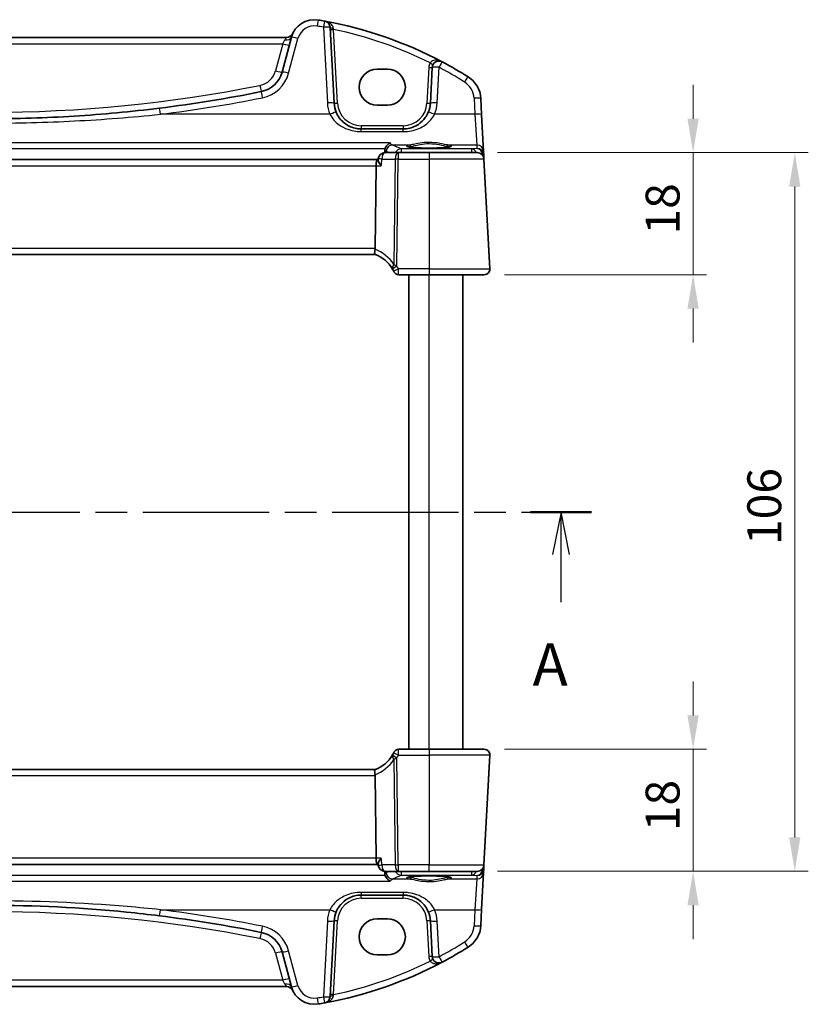
# Model space of a CAD drawing. Units: millimetres. Extents: x 29 to 4174, y 16 to 718.
# Drawn here: x 1246 to 1362, y 417 to 562 of the extents above; entities that cross this region are included whole.
import ezdxf

# ---------------------------------------------------------------- set-up
doc = ezdxf.new("R2010")
doc.units = ezdxf.units.MM
doc.header["$LTSCALE"] = 2
doc.linetypes.add('CHAIN', pattern=[0.3543, 0.2362, -0.0295, 0.0591, -0.0295])
doc.layers.get('Defpoints').update_dxf_attribs({"lineweight": 25})
for name, color, linetype, lineweight in [('Dimension (ISO)', 7, 'Continuous', 18), ('Section Line (ISO)', 7, 'CHAIN', 25), ('Visible (ISO)', 7, 'Continuous', 35), ('Visible Narrow (ISO)', 7, 'Continuous', 25)]:
    doc.layers.add(name, color=color, linetype=linetype, lineweight=lineweight)
doc.styles.add('Note Text (TK)', font='MS PGothic.ttf')
doc.dimstyles.new('Default - Method 1b (TK)', dxfattribs={"dimscale": 2, "dimtxt": 2.5, "dimasz": 2.5, "dimexe": 1, "dimexo": 1.5, "dimgap": 1, "dimtad": 1, "dimtoh": 1, "dimrnd": 1e-08, "dimdsep": 46, "dimtxsty": 'Note Text (TK)', "dimcen": 0.09, "dimdle": 5, "dimclrd": 100, "dimclre": 100, "dimclrt": 7, "dimadec": 1, "dimazin": 1, "dimtfac": 1, "dimtmove": 0, "dimatfit": 3, "dimfxl": 0, "dimtolj": 1, "dimlwd": -1, "dimlwe": -1, "dimarcsym": 0})

# ---------------------------------------------------------------- blocks, each defined once
blk = doc.blocks.new('2dTransSection0')
at = {"layer": 'Section Line (ISO)', "linetype": 'CHAIN', "ltscale": 15.768059}
blk.add_line((147.463, 197.347), (218.089, 197.347), dxfattribs=at)
at = {"layer": 'Section Line (ISO)', "linetype": 'Continuous', "lineweight": 50}
for p, q in [((147.463, 197.347), (151.05, 197.347)), ((215.042, 197.347), (218.629, 197.347))]:
    blk.add_line(p, q, dxfattribs=at)
at = {"layer": 'Section Line (ISO)', "linetype": 'Continuous'}
for p, q in [((149.257, 197.347), (148.757, 194.847)), ((149.257, 194.847), (149.257, 197.347)), ((149.757, 194.847), (149.257, 197.347)), ((216.836, 197.347), (216.336, 194.847)), ((216.836, 194.847), (216.836, 197.347)), ((217.336, 194.847), (216.836, 197.347)), ((149.257, 192.035), (149.257, 194.847)), ((216.836, 192.035), (216.836, 194.847))]:
    blk.add_line(p, q, dxfattribs=at)
at = {"layer": 'Section Line (ISO)', "char_height": 2.5, "attachment_point": 7, "line_spacing_factor": 0.25, "style": 'Note Text (TK)'}
for insert in [(148.12, 186.318), (215.16, 186.318)]:
    blk.add_mtext('A', dxfattribs=dict(at, insert=insert))
blk = doc.blocks.new('*D19')
at = {"layer": 'Defpoints', "color": 0, "transparency": 16777216}
for p in [(1313.41, 542.37), (1345.26, 542.37), (1314.46, 524.37)]:
    blk.add_point(p, dxfattribs=at)
at = {"layer": 'Dimension (ISO)', "color": 100, "transparency": 16777216}
for p, q in [((1345.26, 547.37), (1345.26, 552.37)), ((1316.41, 542.37), (1347.26, 542.37)), ((1345.26, 542.37), (1345.26, 537.37)), ((1345.26, 529.37), (1345.26, 537.37)), ((1345.26, 524.37), (1345.26, 529.37)), ((1317.46, 524.37), (1347.26, 524.37)), ((1345.26, 519.37), (1345.26, 514.37))]:
    blk.add_line(p, q, dxfattribs=at)
for points in [[(1344.43, 547.37), (1346.09, 547.37), (1345.26, 542.37)], [(1344.43, 519.37), (1346.09, 519.37), (1345.26, 524.37)]]:
    blk.add_solid(points, dxfattribs=at)
at = {"layer": 'Dimension (ISO)', "color": 7, "transparency": 16777216, "insert": (1340.76, 530.29), "char_height": 5, "attachment_point": 4, "rotation": 90, "style": 'Note Text (TK)'}
blk.add_mtext('\\A1;18', dxfattribs=at)
blk = doc.blocks.new('*D20')
at = {"layer": 'Defpoints', "color": 0, "transparency": 16777216}
for p in [(1314.46, 454.37), (1313.41, 436.37), (1345.26, 436.37)]:
    blk.add_point(p, dxfattribs=at)
at = {"layer": 'Dimension (ISO)', "color": 100, "transparency": 16777216}
for p, q in [((1345.26, 459.37), (1345.26, 464.37)), ((1317.46, 454.37), (1347.26, 454.37)), ((1345.26, 454.37), (1345.26, 449.37)), ((1345.26, 449.37), (1345.26, 441.37)), ((1345.26, 436.37), (1345.26, 441.37)), ((1316.41, 436.37), (1347.26, 436.37)), ((1345.26, 431.37), (1345.26, 426.37))]:
    blk.add_line(p, q, dxfattribs=at)
for points in [[(1344.43, 459.37), (1346.09, 459.37), (1345.26, 454.37)], [(1344.43, 431.37), (1346.09, 431.37), (1345.26, 436.37)]]:
    blk.add_solid(points, dxfattribs=at)
at = {"layer": 'Dimension (ISO)', "color": 7, "transparency": 16777216, "insert": (1340.76, 442.29), "char_height": 5, "attachment_point": 4, "rotation": 90, "style": 'Note Text (TK)'}
blk.add_mtext('\\A1;18', dxfattribs=at)
blk = doc.blocks.new('*D21')
at = {"layer": 'Defpoints', "color": 0, "transparency": 16777216}
for p in [(1313.41, 542.37), (1360.26, 542.37), (1313.41, 436.37)]:
    blk.add_point(p, dxfattribs=at)
at = {"layer": 'Dimension (ISO)', "color": 100, "transparency": 16777216}
for p, q in [((1316.41, 542.37), (1362.26, 542.37)), ((1360.26, 441.37), (1360.26, 537.37)), ((1316.41, 436.37), (1362.26, 436.37))]:
    blk.add_line(p, q, dxfattribs=at)
for points in [[(1359.43, 537.37), (1361.09, 537.37), (1360.26, 542.37)], [(1359.43, 441.37), (1361.09, 441.37), (1360.26, 436.37)]]:
    blk.add_solid(points, dxfattribs=at)
at = {"layer": 'Dimension (ISO)', "color": 7, "transparency": 16777216, "insert": (1355.76, 484.5), "char_height": 5, "attachment_point": 4, "rotation": 90, "style": 'Note Text (TK)'}
blk.add_mtext('\\A1;106', dxfattribs=at)

msp = doc.modelspace()

# ---------------------------------------------------------------- linework, layer by layer
at = {"layer": 'Visible (ISO)'}
for p, q in [((1292.3031, 549.6585), (1291.7173, 560.8363)), ((1285.2989, 559.3678), (1197.3047, 559.3678)), ((1286.0024, 559.3845), (1284.6266, 554.2499)), ((1306.7766, 554.9268), (1306.5005, 549.6585)), ((1298.6518, 554.6792), (1300.1518, 554.6792)), ((1300.1518, 549.3662), (1298.6518, 549.3662)), ((1314.0638, 547.9893), (1313.9392, 550.3677)), ((1314.3497, 542.535), (1314.0638, 547.9893)), ((1302.5059, 545.8678), (1296.2977, 545.8678)), ((1301.7485, 542.3678), (1299.7939, 542.3678)), ((1306.3018, 542.3678), (1301.7485, 542.3678)), ((1306.3018, 542.3678), (1313.4095, 542.3678)), ((1314.3767, 542.0191), (1314.3497, 542.535)), ((1314.4081, 541.4201), (1314.3767, 542.0191)), ((1298.7361, 541.3678), (1183.8675, 541.3678)), ((1298.3493, 528.2097), (1298.5004, 540.4201)), ((1298.7896, 541.3678), (1298.7361, 541.3678)), ((1298.7817, 541.2834), (1298.7982, 541.4608)), ((1315.2577, 525.2097), (1314.4081, 541.4201)), ((1184.2647, 527.3678), (1298.3389, 527.3678)), ((1301.8031, 524.3678), (1306.3018, 524.3678)), ((1303.3018, 454.3678), (1303.3018, 524.3678)), ((1314.4588, 524.3678), (1306.3018, 524.3678)), ((1311.3018, 454.3678), (1311.3018, 524.3678)), ((1306.3018, 454.3678), (1301.8031, 454.3678)), ((1306.3018, 454.3678), (1314.4588, 454.3678)), ((1314.4081, 437.3155), (1315.2577, 453.5259)), ((1298.3389, 451.3678), (1184.2647, 451.3678)), ((1298.3493, 450.5259), (1298.5004, 438.3155)), ((1183.8675, 437.3678), (1298.7361, 437.3678)), ((1298.7361, 437.3678), (1298.7896, 437.3678)), ((1298.7817, 437.4522), (1298.7982, 437.2748)), ((1314.3767, 436.7165), (1314.4081, 437.3155)), ((1299.7939, 436.3678), (1301.7485, 436.3678)), ((1301.7485, 436.3678), (1306.3018, 436.3678)), ((1313.4095, 436.3678), (1306.3018, 436.3678)), ((1314.0638, 430.7463), (1314.3497, 436.2006)), ((1314.3497, 436.2006), (1314.3767, 436.7165)), ((1296.2977, 432.8678), (1302.5059, 432.8678)), ((1313.9392, 428.3679), (1314.0638, 430.7463)), ((1291.7173, 417.8993), (1292.3031, 429.0772)), ((1298.6518, 429.3695), (1300.1518, 429.3695)), ((1306.5005, 429.0772), (1306.7766, 423.8088)), ((1284.6266, 424.4857), (1286.0024, 419.3511)), ((1300.1518, 424.0564), (1298.6518, 424.0564)), ((1197.3047, 419.3678), (1285.2989, 419.3678))]:
    msp.add_line(p, q, dxfattribs=at)
for centre, radius, start, end in [((1289.3832, 558.4786), 3.5, 80.603937, 165), ((1280.1591, 502.7367), 60, 79.689836, 80.603937), ((1280.1591, 502.7367), 60, 62.090927, 79.689836), ((1290.7187, 560.784), 1, 3, 79.689836), ((1285.2989, 560.3678), 1, 270, 335.176774), ((1307.7752, 554.8745), 1, 62.090927, 177), ((1280.1591, 502.7367), 60, 57.867034, 62.090927), ((1280.7629, 555.2852), 4, 281.338652, 345), ((1309.9447, 550.1584), 4, 3, 57.867034), ((1241.3018, 752.0778), 204.71, 277.081359, 281.338652), ((1296.2977, 549.8678), 4, 183, 202.716572), ((1302.5059, 549.8678), 4, 337.283428, 357), ((1299.7939, 541.3678), 1, 90, 174.661613), ((1313.4095, 541.3678), 1, 3, 90), ((1296.5946, 522.6819), 5, 30.170321, 69.617025), ((1296.5946, 522.6819), 5, 25.644061, 30.170321), ((1301.8031, 525.1178), 0.75, 205.063876, 270), ((1314.4588, 525.1678), 0.8, 270, 3), ((1296.5946, 456.0537), 5, 290.382975, 329.829679), ((1296.5946, 456.0537), 5, 329.829679, 334.355939), ((1301.8031, 453.6178), 0.75, 90, 154.936124), ((1314.4588, 453.5678), 0.8, 357, 90), ((1299.7939, 437.3678), 1, 185.338387, 270), ((1313.4095, 437.3678), 1, 270, 357), ((1296.2977, 428.8678), 4, 157.283428, 177), ((1302.5059, 428.8678), 4, 3, 22.716572), ((1241.3018, 226.6578), 204.71, 78.661348, 82.918641), ((1280.7629, 423.4504), 4, 15, 78.661348), ((1309.9447, 428.5773), 4, 302.132966, 357), ((1280.1591, 475.999), 60, 297.909073, 302.132966), ((1280.1591, 475.999), 60, 280.310164, 297.909073), ((1307.7752, 423.8612), 1, 183, 297.909073), ((1285.2989, 418.3678), 1, 24.823226, 90), ((1289.3832, 420.257), 3.5, 195, 279.396063), ((1280.1591, 475.999), 60, 279.396063, 280.310164), ((1290.7187, 417.9516), 1, 280.310164, 357)]:
    msp.add_arc(centre, radius, start, end, dxfattribs=at)
for centre, major_axis, ratio, start_param, end_param in [((1298.6518, 552.0227), (0, 2.6565), 0.99999833, 0, 3.14159265), ((1300.1518, 552.0227), (0, -2.6565), 0.99999833, 0, 3.14159265), ((1298.7361, 540.3678), (0, -1), 0.23606798, 3.14159265, 4.6600291), ((1296.7466, 528.1678), (1.6024, 0.0622), 0.49772505, 6.15700538, 6.25769624), ((1296.7466, 450.5678), (1.6024, -0.0622), 0.49772505, 0.02548907, 0.12617993), ((1298.7361, 438.3678), (0, 1), 0.23606798, 1.6231562, 3.14159265), ((1298.6518, 426.7129), (0, 2.6565), 0.99999833, 0, 3.14159265), ((1300.1518, 426.7129), (0, -2.6565), 0.99999833, 0, 3.14159265)]:
    msp.add_ellipse(centre, major_axis=major_axis, ratio=ratio, start_param=start_param, end_param=end_param, dxfattribs=at)
for points, knots in [([(1266.5382, 548.9293), (1262.3533, 548.4094), (1258.1532, 548.019), (1249.7362, 547.4982), (1245.5191, 547.3678), (1234.4934, 547.3678), (1227.6858, 547.7077), (1219.2947, 548.5477), (1217.679, 548.7289), (1216.0654, 548.9293)], [-5.08544975, -5.08544975, -5.08544975, -5.08544975, -3.81408731, -3.81408731, -2.54272487, -2.54272487, -0.49019177, -0.49019177, 0, 0, 0, 0]), ([(1296.2977, 545.8678), (1296.0851, 545.8678), (1295.8724, 545.8849), (1295.3303, 545.9719), (1295.0075, 546.0672), (1294.3344, 546.3594), (1293.9932, 546.5739), (1293.2281, 547.2318), (1292.8514, 547.7416), (1292.6079, 548.3231)], [0, 0, 0, 0, 0.079714304, 0.079714304, 0.207257191, 0.207257191, 0.363290843, 0.363290843, 0.600450104, 0.600450104, 0.600450104, 0.600450104]), ([(1306.1956, 548.3231), (1306.0773, 548.0406), (1305.9272, 547.7737), (1305.4704, 547.1396), (1305.1244, 546.8073), (1304.2212, 546.2024), (1303.6248, 545.9751), (1302.8319, 545.8778), (1302.6689, 545.8678), (1302.5059, 545.8678)], [-0.60045662, -0.60045662, -0.60045662, -0.60045662, -0.485210684, -0.485210684, -0.300817186, -0.300817186, -0.061105638, -0.061105638, 0, 0, 0, 0]), ([(1299.8335, 542.9687), (1299.8701, 543.08), (1299.92, 543.1839), (1300.0543, 543.399), (1300.144, 543.5027), (1300.3494, 543.6859), (1300.4687, 543.7604), (1300.5883, 543.8103), (1300.5895, 543.8108), (1300.5907, 543.8113)], [0, 0, 0, 0, 0.035266812, 0.035266812, 0.080835002, 0.080835002, 0.133800812, 0.133800812, 0.134341948, 0.134341948, 0.134341948, 0.134341948]), ([(1309.4957, 543.2601), (1309.4957, 543.2601), (1309.4923, 543.258), (1309.4661, 543.2469), (1309.4184, 543.2319), (1309.3021, 543.2064), (1309.2397, 543.195), (1309.0889, 543.1718), (1308.9985, 543.16), (1308.794, 543.1373), (1308.6792, 543.1264), (1308.4291, 543.106), (1308.2936, 543.0966), (1308.0062, 543.0797), (1307.8542, 543.0722), (1307.5379, 543.0593), (1307.3736, 543.054), (1307.0372, 543.0457), (1306.865, 543.0427), (1306.5172, 543.0391), (1306.3417, 543.0385), (1305.9917, 543.0397), (1305.8172, 543.0416), (1305.474, 543.0476), (1305.3052, 543.0518), (1304.9777, 543.0626), (1304.8189, 543.069), (1304.5156, 543.0841), (1304.3711, 543.0927), (1304.1003, 543.1116), (1303.974, 543.122), (1303.7435, 543.1441), (1303.6391, 543.1559), (1303.4563, 543.1801), (1303.3773, 543.1926), (1303.2497, 543.217), (1303.1993, 543.2289), (1303.1339, 543.2483), (1303.1139, 543.2568), (1303.1083, 543.2596), (1303.1079, 543.2599), (1303.1079, 543.2599)], [-1.41943717, -1.41943717, -1.41943717, -1.41943717, -1.36646668, -1.36646668, -1.19107513, -1.19107513, -1.05383422, -1.05383422, -0.9041998, -0.9041998, -0.74940533, -0.74940533, -0.59245054, -0.59245054, -0.43455569, -0.43455569, -0.27624798, -0.27624798, -0.11776557, -0.11776557, 0.04078219, 0.04078219, 0.19934039, 0.19934039, 0.35786357, 0.35786357, 0.51627538, 0.51627538, 0.67441216, 0.67441216, 0.83191247, 0.83191247, 0.98794775, 0.98794775, 1.1404542, 1.1404542, 1.28371998, 1.28371998, 1.40196955, 1.40196955, 1.41943717, 1.41943717, 1.41943717, 1.41943717]), ([(1299.2539, 540.4201), (1299.2527, 540.4216), (1299.2515, 540.4231), (1299.1563, 540.5416), (1299.071, 540.6582), (1298.9313, 540.8733), (1298.8747, 540.9737), (1298.8018, 541.1411), (1298.7813, 541.211), (1298.7809, 541.2711), (1298.7811, 541.2774), (1298.7817, 541.2834)], [-0.000608223, -0.000608223, -0.000608223, -0.000608223, 0, 0, 0.047875874, 0.047875874, 0.093239103, 0.093239103, 0.133321297, 0.133321297, 0.13822328, 0.13822328, 0.13822328, 0.13822328]), ([(1298.3361, 527.3689), (1298.3219, 527.3741), (1298.3073, 527.3988), (1298.2869, 527.4847), (1298.281, 527.5444), (1298.2806, 527.691), (1298.2858, 527.7756), (1298.3067, 527.9515), (1298.3212, 528.0401), (1298.3402, 528.1292)], [0, 0, 0, 0, 0.030845497, 0.030845497, 0.061244909, 0.061244909, 0.091069699, 0.091069699, 0.118298932, 0.118298932, 0.118298932, 0.118298932]), ([(1301.1021, 524.8458), (1301.1056, 524.8385), (1301.1091, 524.8311), (1301.1148, 524.8191), (1301.1171, 524.8143), (1301.1208, 524.8064), (1301.1222, 524.8034), (1301.1235, 524.8006), (1301.1238, 524.8001), (1301.1238, 524.8001)], [-0.00856871897, -0.00856871897, -0.00856871897, -0.00856871897, -0.00576070678, -0.00576070678, -0.00355435997, -0.00355435997, -0.00136172617, -0.00136172617, 0.00000866996, 0.00000866996, 0.00000866996, 0.00000866996]), ([(1301.1238, 453.9355), (1301.1238, 453.9355), (1301.1235, 453.935), (1301.1222, 453.9322), (1301.1208, 453.9292), (1301.1166, 453.9202), (1301.1134, 453.9136), (1301.1075, 453.9011), (1301.1048, 453.8954), (1301.1021, 453.8898)], [0.03315973676, 0.03315973676, 0.03315973676, 0.03315973676, 0.03452701142, 0.03452701142, 0.03671465087, 0.03671465087, 0.03955858216, 0.03955858216, 0.04171717873, 0.04171717873, 0.04171717873, 0.04171717873]), ([(1298.3361, 451.3667), (1298.3227, 451.3618), (1298.3089, 451.3395), (1298.289, 451.2631), (1298.2827, 451.2106), (1298.2795, 451.0757), (1298.2833, 450.9931), (1298.3028, 450.8082), (1298.3186, 450.7077), (1298.3402, 450.6065)], [-0.118844519, -0.118844519, -0.118844519, -0.118844519, -0.089623405, -0.089623405, -0.061339822, -0.061339822, -0.031104575, -0.031104575, 0, 0, 0, 0]), ([(1299.2539, 438.3155), (1299.2527, 438.314), (1299.2515, 438.3125), (1299.1775, 438.2204), (1299.11, 438.1302), (1298.992, 437.9584), (1298.9405, 437.8761), (1298.845, 437.7014), (1298.806, 437.6111), (1298.7822, 437.5056), (1298.7794, 437.4767), (1298.7817, 437.4522)], [-0.164257482, -0.164257482, -0.164257482, -0.164257482, -0.16365388, -0.16365388, -0.126858757, -0.126858757, -0.091273567, -0.091273567, -0.04627715, -0.04627715, -0.026482321, -0.026482321, -0.026482321, -0.026482321]), ([(1300.5907, 434.9243), (1300.5895, 434.9248), (1300.5883, 434.9253), (1300.4833, 434.9691), (1300.3789, 435.0317), (1300.1855, 435.1908), (1300.0946, 435.2873), (1299.9516, 435.4941), (1299.8955, 435.5985), (1299.846, 435.7302), (1299.8395, 435.7485), (1299.8335, 435.7669)], [-0.000544887, -0.000544887, -0.000544887, -0.000544887, 0, 0, 0.04675938, 0.04675938, 0.091893504, 0.091893504, 0.12880354, 0.12880354, 0.134708964, 0.134708964, 0.134708964, 0.134708964]), ([(1303.1079, 435.4755), (1303.1079, 435.4755), (1303.1113, 435.4776), (1303.1375, 435.4887), (1303.1852, 435.5037), (1303.3015, 435.5292), (1303.3639, 435.5406), (1303.5147, 435.5638), (1303.6051, 435.5756), (1303.8095, 435.5983), (1303.9244, 435.6092), (1304.1745, 435.6296), (1304.31, 435.639), (1304.5974, 435.6559), (1304.7494, 435.6634), (1305.0657, 435.6763), (1305.23, 435.6816), (1305.5664, 435.69), (1305.7386, 435.693), (1306.0863, 435.6966), (1306.2619, 435.6972), (1306.6119, 435.6959), (1306.7863, 435.6941), (1307.1296, 435.688), (1307.2984, 435.6838), (1307.6259, 435.6731), (1307.7847, 435.6666), (1308.088, 435.6515), (1308.2325, 435.6429), (1308.5033, 435.624), (1308.6296, 435.6136), (1308.8601, 435.5915), (1308.9645, 435.5797), (1309.1473, 435.5555), (1309.2263, 435.543), (1309.3539, 435.5187), (1309.4043, 435.5067), (1309.4697, 435.4873), (1309.4897, 435.4788), (1309.4953, 435.476), (1309.4957, 435.4757), (1309.4957, 435.4757)], [-1.41943717, -1.41943717, -1.41943717, -1.41943717, -1.36646668, -1.36646668, -1.19107513, -1.19107513, -1.05383422, -1.05383422, -0.9041998, -0.9041998, -0.74940533, -0.74940533, -0.59245054, -0.59245054, -0.43455569, -0.43455569, -0.27624798, -0.27624798, -0.11776557, -0.11776557, 0.04078219, 0.04078219, 0.19934039, 0.19934039, 0.35786357, 0.35786357, 0.51627538, 0.51627538, 0.67441216, 0.67441216, 0.83191247, 0.83191247, 0.98794775, 0.98794775, 1.1404542, 1.1404542, 1.28371998, 1.28371998, 1.40196955, 1.40196955, 1.41943717, 1.41943717, 1.41943717, 1.41943717]), ([(1292.6079, 430.4125), (1292.7262, 430.6951), (1292.8764, 430.9619), (1293.3332, 431.5961), (1293.6792, 431.9283), (1294.5824, 432.5333), (1295.1788, 432.7605), (1295.9717, 432.8578), (1296.1347, 432.8678), (1296.2977, 432.8678)], [-0.60045662, -0.60045662, -0.60045662, -0.60045662, -0.485210684, -0.485210684, -0.300817186, -0.300817186, -0.061105638, -0.061105638, 0, 0, 0, 0]), ([(1302.5059, 432.8678), (1302.7185, 432.8678), (1302.9312, 432.8507), (1303.4733, 432.7638), (1303.7961, 432.6684), (1304.4692, 432.3762), (1304.8103, 432.1618), (1305.5755, 431.5038), (1305.9522, 430.994), (1306.1956, 430.4125)], [0, 0, 0, 0, 0.079714304, 0.079714304, 0.207257191, 0.207257191, 0.363290843, 0.363290843, 0.600450104, 0.600450104, 0.600450104, 0.600450104]), ([(1216.0654, 429.8063), (1220.2503, 430.3262), (1224.4504, 430.7166), (1232.8674, 431.2374), (1237.0845, 431.3678), (1248.1102, 431.3678), (1254.9178, 431.0279), (1263.3089, 430.1879), (1264.9246, 430.0067), (1266.5382, 429.8063)], [-5.08544975, -5.08544975, -5.08544975, -5.08544975, -3.81408731, -3.81408731, -2.54272487, -2.54272487, -0.49019177, -0.49019177, 0, 0, 0, 0])]:
    msp.add_open_spline(points, degree=3, knots=knots, dxfattribs=at)
for points, degree in [([(1299.7601, 542.3672), (1299.7722, 542.542), (1299.7844, 542.7168)], 2), ([(1299.8335, 542.9687), (1299.8067, 542.8873), (1299.7903, 542.8026), (1299.7844, 542.7168)], 3), ([(1299.7601, 436.3684), (1299.7722, 436.1936), (1299.7844, 436.0189)], 2), ([(1299.7844, 436.0189), (1299.7903, 435.9331), (1299.8067, 435.8484), (1299.8335, 435.7669)], 3)]:
    msp.add_open_spline(points, degree=degree, dxfattribs=at)
at = {"layer": 'Visible Narrow (ISO)'}
for p, q in [((1290.7187, 560.8712), (1291.3045, 549.6933)), ((1285.5925, 554.0783), (1286.9683, 559.2128)), ((1292.8025, 549.6585), (1292.2321, 560.5405)), ((1197.8808, 558.4201), (1284.7228, 558.4201)), ((1284.7228, 558.4201), (1283.6607, 554.4564)), ((1284.7228, 558.4201), (1285.0365, 559.0056)), ((1306.2772, 554.9268), (1306.0011, 549.6585)), ((1307.4991, 549.6933), (1307.7752, 554.9616)), ((1312.9406, 550.4025), (1313.0652, 548.0241)), ((1291.6855, 548.0241), (1266.6614, 548.0241)), ((1313.0652, 548.0241), (1307.1181, 548.0241)), ((1313.0652, 548.0241), (1313.3511, 543.4789)), ((1296.2977, 546.3416), (1296.2977, 545.8678)), ((1302.5059, 546.3416), (1296.2977, 546.3416)), ((1302.5059, 546.3416), (1302.5059, 545.8678)), ((1296.2977, 545.4665), (1296.2977, 545.8678)), ((1296.2977, 545.4665), (1302.5059, 545.4665)), ((1302.5059, 545.4665), (1302.5059, 545.8678)), ((1300.5907, 543.8113), (1182.0129, 543.8113)), ((1303.4409, 543.4789), (1300.9464, 543.4789)), ((1313.3511, 543.4789), (1309.1627, 543.4789)), ((1313.3511, 543.4789), (1313.3772, 542.9811)), ((1182.7701, 542.9687), (1299.8335, 542.9687)), ((1301.7485, 542.3678), (1301.7485, 541.4201)), ((1312.6369, 542.9159), (1302.1963, 542.9159)), ((1302.1963, 542.9159), (1302.1963, 542.3678)), ((1306.3018, 542.3678), (1306.3018, 541.4201)), ((1313.3772, 542.9811), (1312.6369, 542.9159)), ((1312.6369, 542.3678), (1312.6369, 542.9159)), ((1314.1472, 542.0429), (1314.2279, 542.05)), ((1314.2305, 542.0191), (1314.235, 541.9321)), ((1184.1032, 540.4201), (1298.5004, 540.4201)), ((1298.5004, 540.4201), (1299.2539, 540.4201)), ((1299.3473, 541.4201), (1301.3019, 541.4201)), ((1301.3019, 541.4201), (1301.1095, 525.8705)), ((1301.5532, 525.6331), (1301.7485, 541.4201)), ((1301.7485, 541.4201), (1306.3018, 541.4201)), ((1314.4081, 541.4201), (1306.3018, 541.4201)), ((1306.3018, 541.4201), (1306.3018, 525.2097)), ((1298.3493, 528.2097), (1184.2543, 528.2097)), ((1306.3018, 525.2097), (1301.7782, 525.2097)), ((1306.3018, 525.2097), (1306.3018, 524.3678)), ((1306.3018, 525.2097), (1315.2577, 525.2097)), ((1306.3018, 454.3678), (1306.3018, 524.3678)), ((1301.7485, 437.3155), (1301.5532, 453.1025)), ((1301.7782, 453.5259), (1306.3018, 453.5259)), ((1306.3018, 454.3678), (1306.3018, 453.5259)), ((1315.2577, 453.5259), (1306.3018, 453.5259)), ((1306.3018, 453.5259), (1306.3018, 437.3155)), ((1301.1095, 452.8652), (1301.3019, 437.3155)), ((1184.2543, 450.5259), (1298.3493, 450.5259)), ((1298.5004, 438.3155), (1184.1032, 438.3155)), ((1299.2539, 438.3155), (1298.5004, 438.3155)), ((1301.3019, 437.3155), (1299.3473, 437.3155)), ((1306.3018, 437.3155), (1301.7485, 437.3155)), ((1301.7485, 437.3155), (1301.7485, 436.3678)), ((1306.3018, 436.3678), (1306.3018, 437.3155)), ((1306.3018, 437.3155), (1314.4081, 437.3155)), ((1299.8335, 435.7669), (1182.7701, 435.7669)), ((1302.1963, 436.3678), (1302.1963, 435.8197)), ((1302.1963, 435.8197), (1312.6369, 435.8197)), ((1312.6369, 435.8197), (1312.6369, 436.3678)), ((1312.6369, 435.8197), (1313.3772, 435.7545)), ((1313.3772, 435.7545), (1313.3511, 435.2567)), ((1314.2279, 436.6856), (1314.1472, 436.6927)), ((1314.235, 436.8035), (1314.2305, 436.7165)), ((1182.0129, 434.9243), (1300.5907, 434.9243)), ((1300.9464, 435.2567), (1303.4409, 435.2567)), ((1309.1627, 435.2567), (1313.3511, 435.2567)), ((1313.3511, 435.2567), (1313.0652, 430.7115)), ((1296.2977, 433.2691), (1296.2977, 432.8678)), ((1302.5059, 433.2691), (1296.2977, 433.2691)), ((1296.2977, 432.394), (1296.2977, 432.8678)), ((1302.5059, 433.2691), (1302.5059, 432.8678)), ((1302.5059, 432.394), (1302.5059, 432.8678)), ((1296.2977, 432.394), (1302.5059, 432.394)), ((1266.6614, 430.7115), (1291.6855, 430.7115)), ((1307.1181, 430.7115), (1313.0652, 430.7115)), ((1313.0652, 430.7115), (1312.9406, 428.3331)), ((1291.3045, 429.0423), (1290.7187, 417.8645)), ((1292.2321, 418.1951), (1292.8025, 429.0772)), ((1306.0011, 429.0772), (1306.2772, 423.8088)), ((1307.7752, 423.774), (1307.4991, 429.0423)), ((1283.6607, 424.2792), (1284.7228, 420.3155)), ((1286.9683, 419.5228), (1285.5925, 424.6573)), ((1284.7228, 420.3155), (1197.8808, 420.3155)), ((1285.0365, 419.7301), (1284.7228, 420.3155))]:
    msp.add_line(p, q, dxfattribs=at)
for centre, radius, start, end in [((1289.3832, 558.5658), 2.5, 80.603937, 165), ((1280.1591, 502.8238), 59, 79.689836, 80.603937), ((1280.1591, 502.789), 59, 63.51121, 78.192254), ((1307.7752, 554.8483), 1.5, 150.133049, 177), ((1280.1591, 502.8238), 59, 57.867034, 62.090927), ((1280.7629, 555.2329), 3, 281.338652, 345), ((1280.7629, 555.3724), 5, 281.338652, 345), ((1241.3018, 752.0255), 203.71, 258.661348, 281.338652), ((1309.9447, 550.2455), 3, 3, 57.867034), ((1241.3018, 752.165), 205.71, 277.081359, 281.338652), ((1296.2977, 549.955), 5, 183, 202.716572), ((1296.2977, 549.8416), 3.5, 183, 270), ((1302.5059, 549.8416), 3.5, 270, 357), ((1302.5059, 549.955), 5, 337.283428, 357), ((1296.2373, 522.7238), 5.8, 32.855711, 68.7418), ((1296.5946, 522.7212), 5.75, 25.644061, 30.170321), ((1296.5946, 456.0144), 5.75, 329.829679, 334.355939), ((1296.2373, 456.0118), 5.8, 291.2582, 327.144289), ((1296.2977, 428.894), 3.5, 90, 177), ((1302.5059, 428.894), 3.5, 3, 90), ((1241.3018, 226.7101), 203.71, 78.661348, 101.338652), ((1241.3018, 226.5706), 205.71, 78.661348, 82.918641), ((1296.2977, 428.7807), 5, 157.283428, 177), ((1302.5059, 428.7807), 5, 3, 22.716572), ((1280.7629, 423.3632), 5, 15, 78.661348), ((1309.9447, 428.4901), 3, 302.132966, 357), ((1280.7629, 423.5027), 3, 15, 78.661348), ((1280.1591, 475.9118), 59, 297.909073, 302.132966), ((1280.1591, 475.9466), 59, 281.807746, 296.48879), ((1307.7752, 423.8873), 1.5, 183, 209.866951), ((1289.3832, 420.1698), 2.5, 195, 279.396063), ((1280.1591, 475.9118), 59, 279.396063, 280.310164)]:
    msp.add_arc(centre, radius, start, end, dxfattribs=at)
for centre, major_axis, ratio, start_param, end_param in [((1289.7913, 560.9451), (0.1633, 0.9866), 0.01428178, 0.00000001, 1.48470361), ((1290.7187, 560.784), (0.179, 0.9839), 0.01565652, 0.00000001, 1.48494243), ((1290.7187, 560.784), (0.9986, 0.0523), 0.0870372, 0, 1.56623493), ((1292.2166, 560.8625), (-0.4993, -0.0262), 0.23716907, 0, 1.51917717), ((1285.0365, 559.6433), (0.9659, -0.2588), 0.62458427, 4.87820911, 6.28318531), ((1286.9683, 559.1257), (-0.9659, 0.2588), 0.08420741, 4.73494846, 6.28318531), ((1292.2321, 560.5667), (-0.4993, -0.0262), 0.05226443, 0, 1.56805727), ((1284.7228, 558.4725), (0.9659, -0.2588), 0.05055729, 4.72593494, 6.28318531), ((1306.2772, 554.953), (0.4993, -0.0262), 0.05226443, 4.71512804, 6.28318531), ((1306.4744, 555.6214), (0.4336, -0.249), 0.04540033, 4.73845459, 6.28318531), ((1307.7752, 554.8745), (-0.9986, 0.0523), 0.0870372, 4.71695038, 6.28318531), ((1307.7752, 554.8745), (0.4681, 0.8837), 0.0409165, 0, 1.49370119), ((1283.6607, 554.5088), (0.9659, -0.2588), 0.05055729, 4.72593494, 6.28318531), ((1285.5925, 553.9911), (-0.9659, 0.2588), 0.08420741, 4.73494846, 6.28318531), ((1311.5403, 552.6988), (0.5319, 0.8468), 0.04648369, 0, 1.49692428), ((1281.3527, 552.3438), (0.1966, -0.9805), 0.01030322, 4.76372601, 6.28318533), ((1281.746, 550.3828), (-0.1966, 0.9805), 0.01719839, 4.79794799, 6.28318531), ((1312.9406, 550.3154), (0.9986, 0.0523), 0.0870372, 0, 1.56623493), ((1291.3045, 549.6061), (0.9986, 0.0523), 0.0870372, 0, 1.56623493), ((1292.8025, 549.6846), (-0.4993, -0.0262), 0.05226443, 0, 1.56805727), ((1306.0011, 549.6846), (0.4993, -0.0262), 0.05226443, 4.71512804, 6.28318531), ((1307.4991, 549.6061), (-0.9986, 0.0523), 0.0870372, 4.71695038, 6.28318531), ((1266.6614, 547.9369), (-0.1233, 0.9924), 0.01078485, 4.79898811, 6.28318532), ((1291.6855, 547.9369), (0.9224, 0.3862), 0.08044034, 0, 1.53713279), ((1307.1181, 547.9369), (-0.9224, 0.3862), 0.08044034, 4.74605252, 6.28318531), ((1313.0652, 547.9369), (0.9986, 0.0523), 0.0870372, 0, 1.56623493), ((1300.9464, 542.4827), (0.3725, 0.928), 0.97351014, 0.39107841, 1.85572726), ((1160.1768, 540.7944), (-144.0748, 0), 0.08749123, 3.31070306, 3.35620442), ((1306.3018, 543.3296), (3.3315, 0), 0.08748907, 2.60358755, 6.82119041), ((1303.4409, 543.2797), (-0.029, 0.1979), 0.85632035, 4.62249694, 6.11361287), ((1309.1627, 543.2797), (0.029, 0.1979), 0.85632035, 0.16957244, 1.66068837), ((1313.3511, 542.4827), (0.9986, 0.0523), 0.99618431, 0, 1.51863588), ((1299.7939, 541.3678), (0, 1), 0.4472136, 0, 1.51843645), ((1301.7485, 541.3678), (0, 1), 0.4472136, 0, 1.51843645), ((1302.1963, 541.9197), (-0.456, -0.89), 0.98209034, 3.62250018, 4.71214695), ((1312.6369, 541.9197), (-0.0877, 0.9961), 0.70804064, 5.11570377, 6.15944976), ((1313.3772, 541.9849), (-0.797, 0.6167), 0.98187716, 3.90522734, 5.36209662), ((1313.3772, 541.9849), (0.1532, -0.9888), 0.85203948, 1.50479183, 2.96166111), ((1313.8748, 542.0238), (0.4967, 0.0569), 0.04019433, 5.49834979, 6.27779371), ((1313.7335, 541.949), (-0.3289, -0.4079), 0.91585032, 2.3455449, 2.4073115), ((1313.8774, 541.993), (0.4993, 0.0262), 0.02167317, 0, 0.78426297), ((1313.3804, 541.9229), (0.6675, 0.7749), 0.95696963, 5.49784481, 5.55961141), ((1299.7939, 541.3678), (-0.9957, 0.093), 0.01181987, 5.17863126, 6.28318531), ((1301.7485, 541.3678), (0.9999, -0.0124), 0.05233196, 1.57144377, 2.03444435), ((1301.5532, 525.5939), (-0.6584, -0.3591), 0.04596014, 4.68732554, 6.16205129), ((1301.5657, 525.5717), (-0.6484, -0.3769), 0.04526194, 4.68608335, 6.28318531), ((1301.7782, 525.1704), (-0.6761, -0.3246), 0.04719297, 4.68973713, 6.28318531), ((1301.5532, 453.1418), (-0.6584, 0.3591), 0.04596014, 0.12113402, 1.59585976), ((1301.5657, 453.1639), (-0.6484, 0.3769), 0.04526194, 0, 1.59710195), ((1301.7782, 453.5652), (-0.6761, 0.3246), 0.04719298, 0, 1.59344817), ((1299.7939, 437.3678), (-0.9957, -0.093), 0.01181987, 0, 1.10455405), ((1299.7939, 437.3678), (0, -1), 0.4472136, 4.76474886, 6.28318531), ((1301.7485, 437.3678), (-0.9999, -0.0124), 0.05233196, 1.1071483, 1.57014889), ((1301.7485, 437.3678), (0, -1), 0.4472136, 4.76474886, 6.28318531), ((1300.9464, 436.2529), (0.3725, -0.928), 0.97351014, 4.42745805, 5.8921069), ((1160.1768, 437.9412), (144.0748, 0), 0.08749123, 6.06857354, 6.1140749), ((1302.1963, 436.8159), (0.456, -0.89), 0.98209034, 4.71263101, 5.80227778), ((1306.3018, 435.4061), (-3.3315, 0), 0.08748907, 2.60358755, 6.82119041), ((1312.6369, 436.8159), (-0.0877, -0.9961), 0.70804064, 0.12373555, 1.16748153), ((1313.3511, 436.2529), (0.9986, -0.0523), 0.99618431, 4.76454943, 6.28318531), ((1313.3772, 436.7507), (-0.1532, -0.9888), 0.85203948, 0.17993155, 1.63680082), ((1313.3772, 436.7507), (0.797, 0.6167), 0.98187716, 4.06268134, 5.51955062), ((1313.7335, 436.7866), (0.3289, -0.4079), 0.91585032, 0.73428116, 0.79604775), ((1313.8748, 436.7118), (0.4967, -0.0569), 0.04019433, 0.0053916, 0.78483552), ((1313.8774, 436.7427), (0.4993, -0.0262), 0.02167317, 5.49892234, 6.28318531), ((1313.3804, 436.8128), (-0.6675, 0.7749), 0.95696963, 3.86516655, 3.92693315), ((1303.4409, 435.456), (-0.029, -0.1979), 0.85632035, 0.16957244, 1.66068837), ((1309.1627, 435.456), (0.029, -0.1979), 0.85632035, 4.62249694, 6.11361287), ((1266.6614, 430.7987), (-0.1233, -0.9924), 0.01078485, 0, 1.48419719), ((1291.6855, 430.7987), (0.9224, -0.3862), 0.08044034, 4.74605252, 6.28318531), ((1307.1181, 430.7987), (-0.9224, -0.3862), 0.08044034, 0, 1.53713279), ((1313.0652, 430.7987), (0.9986, -0.0523), 0.0870372, 4.71695037, 6.28318531), ((1291.3045, 429.1295), (0.9986, -0.0523), 0.0870372, 4.71695037, 6.28318531), ((1292.8025, 429.051), (-0.4993, 0.0262), 0.05226443, 4.71512804, 6.28318531), ((1306.0011, 429.051), (0.4993, 0.0262), 0.05226443, 0, 1.56805727), ((1307.4991, 429.1295), (-0.9986, -0.0523), 0.0870372, 0, 1.56623493), ((1281.3527, 426.3918), (0.1966, 0.9805), 0.01030322, 0, 1.51945929), ((1281.746, 428.3528), (-0.1966, -0.9805), 0.01719839, 0, 1.48523732), ((1312.9406, 428.4203), (0.9986, -0.0523), 0.0870372, 4.71695037, 6.28318531), ((1311.5403, 426.0368), (0.5319, -0.8468), 0.04648369, 4.78626103, 6.2831853), ((1283.6607, 424.2269), (0.9659, 0.2588), 0.05055729, 0, 1.55725037), ((1285.5925, 424.7445), (-0.9659, -0.2588), 0.08420741, 0, 1.54823685), ((1306.2772, 423.7827), (0.4993, 0.0262), 0.05226443, 0, 1.56805727), ((1306.4744, 423.1142), (0.4336, 0.249), 0.04540033, 0, 1.54473072), ((1307.7752, 423.8612), (-0.9986, -0.0523), 0.0870372, 0, 1.56623493), ((1307.7752, 423.8612), (0.4681, -0.8837), 0.0409165, 4.78948412, 6.2831853), ((1284.7228, 420.2631), (0.9659, 0.2588), 0.05055729, 0, 1.55725037), ((1285.0365, 419.0923), (0.9659, 0.2588), 0.62458427, 0, 1.40497619), ((1286.9683, 419.61), (-0.9659, -0.2588), 0.08420741, 0, 1.54823685), ((1289.7913, 417.7905), (0.1633, -0.9866), 0.01428178, 4.7984817, 6.2831853), ((1290.7187, 417.9516), (0.9986, -0.0523), 0.0870372, 4.71695037, 6.28318531), ((1290.7187, 417.9516), (0.179, -0.9839), 0.01565652, 4.79824288, 6.28318531), ((1292.2166, 417.8731), (-0.4993, 0.0262), 0.23716907, 4.76400814, 6.28318531), ((1292.2321, 418.1689), (-0.4993, 0.0262), 0.05226443, 4.71512804, 6.28318531)]:
    msp.add_ellipse(centre, major_axis=major_axis, ratio=ratio, start_param=start_param, end_param=end_param, dxfattribs=at)
for points, knots in [([(1292.1971, 560.7429), (1292.1881, 560.7946), (1292.1736, 560.8458), (1292.1237, 560.9753), (1292.0814, 561.0503), (1291.9659, 561.2102), (1291.8868, 561.2919), (1291.6781, 561.4652), (1291.538, 561.5495), (1291.2346, 561.686), (1291.0672, 561.737), (1290.8977, 561.7679)], [0, 0, 0, 0, 0.023355919, 0.023355919, 0.060725389, 0.060725389, 0.108829563, 0.108829563, 0.177438514, 0.177438514, 0.250816392, 0.250816392, 0.250816392, 0.250816392]), ([(1292.2321, 560.5405), (1292.2262, 560.5746), (1292.2203, 560.6086), (1292.2086, 560.6762), (1292.2028, 560.7097), (1292.1971, 560.7429)], [-0.0299819316, -0.0299819316, -0.0299819316, -0.0299819316, -0.0149909658, -0.0149909658, 0, 0, 0, 0]), ([(1285.2989, 559.3678), (1285.2989, 559.3678), (1285.2509, 559.319), (1285.1376, 559.1718), (1285.0846, 559.0954), (1285.0365, 559.0056)], [-0.178167407, -0.178167407, -0.178167407, -0.178167407, -0.071455875, -0.071455875, 0, 0, 0, 0]), ([(1308.2433, 555.7582), (1308.0561, 555.8573), (1307.8536, 555.9296), (1307.4862, 555.9956), (1307.3235, 556.0038), (1307.0409, 555.9697), (1306.9208, 555.9384), (1306.7254, 555.846), (1306.6476, 555.7941), (1306.5404, 555.6889), (1306.5041, 555.6437), (1306.4744, 555.5953)], [-0.000764721, -0.000764721, -0.000764721, -0.000764721, 0.088942045, 0.088942045, 0.157495256, 0.157495256, 0.210624404, 0.210624404, 0.25149298, 0.25149298, 0.277035839, 0.277035839, 0.277035839, 0.277035839]), ([(1215.9421, 548.0241), (1217.5636, 547.8563), (1219.1872, 547.7045), (1227.6193, 547.0011), (1234.4601, 546.7165), (1245.5397, 546.7165), (1249.7774, 546.8257), (1258.2355, 547.2618), (1262.4561, 547.5888), (1266.6614, 548.0241)], [0, 0, 0, 0, 0.49019177, 0.49019177, 2.54272487, 2.54272487, 3.81408731, 3.81408731, 5.08544975, 5.08544975, 5.08544975, 5.08544975]), ([(1291.6855, 548.0241), (1291.9898, 547.4184), (1292.4608, 546.8873), (1293.4171, 546.202), (1293.8436, 545.9786), (1294.685, 545.6742), (1295.0885, 545.5749), (1295.7661, 545.4843), (1296.0319, 545.4665), (1296.2977, 545.4665)], [-0.600450104, -0.600450104, -0.600450104, -0.600450104, -0.363290843, -0.363290843, -0.207257191, -0.207257191, -0.079714304, -0.079714304, 0, 0, 0, 0]), ([(1302.5059, 545.4665), (1302.7096, 545.4665), (1302.9133, 545.4769), (1303.9045, 545.5782), (1304.65, 545.815), (1305.7791, 546.4451), (1306.2115, 546.7912), (1306.7825, 547.4518), (1306.9702, 547.7298), (1307.1181, 548.0241)], [0, 0, 0, 0, 0.061105638, 0.061105638, 0.300817186, 0.300817186, 0.485210684, 0.485210684, 0.60045662, 0.60045662, 0.60045662, 0.60045662]), ([(1303.2761, 543.2123), (1303.3153, 543.2261), (1303.3654, 543.2396), (1303.4802, 543.2644), (1303.5424, 543.2757), (1303.6123, 543.2866)], [1.831116971, 1.831116971, 1.831116971, 1.831116971, 1.978136722, 1.978136722, 2.108801429, 2.108801429, 2.108801429, 2.108801429]), ([(1309.1627, 543.4789), (1309.0712, 543.4918), (1308.9678, 543.5107), (1308.4915, 543.6057), (1308.0229, 543.7167), (1307.0056, 543.8622), (1306.4632, 543.8963), (1305.479, 543.8506), (1305.0363, 543.7882), (1304.3408, 543.6594), (1304.0667, 543.5983), (1303.6854, 543.52), (1303.554, 543.4949), (1303.4409, 543.4789)], [-0.69493924, -0.69493924, -0.69493924, -0.69493924, -0.641234121, -0.641234121, -0.470104666, -0.470104666, -0.310804923, -0.310804923, -0.172669401, -0.172669401, -0.066411308, -0.066411308, 0, 0, 0, 0]), ([(1303.6123, 543.2866), (1303.7186, 543.3032), (1303.842, 543.3293), (1304.2004, 543.4109), (1304.458, 543.4744), (1305.1119, 543.6083), (1305.528, 543.6732), (1306.4535, 543.7207), (1306.9636, 543.6853), (1307.9201, 543.534), (1308.3605, 543.4185), (1308.8082, 543.3197), (1308.9053, 543.3001), (1308.9913, 543.2866)], [0, 0, 0, 0, 0.066411308, 0.066411308, 0.172669401, 0.172669401, 0.310804923, 0.310804923, 0.470104666, 0.470104666, 0.641234121, 0.641234121, 0.69493924, 0.69493924, 0.69493924, 0.69493924]), ([(1308.9913, 543.2866), (1309.0612, 543.2757), (1309.1234, 543.2644), (1309.2382, 543.2396), (1309.2883, 543.2261), (1309.3275, 543.2123)], [-2.108801429, -2.108801429, -2.108801429, -2.108801429, -1.978136722, -1.978136722, -1.831098354, -1.831098354, -1.831098354, -1.831098354]), ([(1301.1095, 525.8705), (1301.05, 525.78), (1300.9994, 525.6902), (1300.9248, 525.5221), (1300.8992, 525.4434), (1300.885, 525.3245), (1300.8861, 525.2809), (1300.8976, 525.241)], [-0.0263934243, -0.0263934243, -0.0263934243, -0.0263934243, -0.015960218, -0.015960218, -0.0061385454, -0.0061385454, 0, 0, 0, 0]), ([(1301.5532, 525.6331), (1301.5134, 525.6514), (1301.4757, 525.6699), (1301.3809, 525.718), (1301.3258, 525.7477), (1301.2162, 525.8086), (1301.162, 525.8397), (1301.1095, 525.8705)], [0, 0, 0, 0, 0.0061385454, 0.0061385454, 0.015960218, 0.015960218, 0.0263934243, 0.0263934243, 0.0263934243, 0.0263934243]), ([(1300.8976, 525.241), (1300.9, 525.2328), (1300.9028, 525.2248), (1300.9094, 525.2094), (1300.9131, 525.202), (1300.9173, 525.1948)], [-0.00254230987, -0.00254230987, -0.00254230987, -0.00254230987, -0.00127115493, -0.00127115493, 0, 0, 0, 0]), ([(1301.5657, 525.611), (1301.5635, 525.6146), (1301.5614, 525.6183), (1301.5573, 525.6257), (1301.5552, 525.6294), (1301.5532, 525.6331)], [0, 0, 0, 0, 0.00127115493, 0.00127115493, 0.00254230987, 0.00254230987, 0.00254230987, 0.00254230987]), ([(1301.8031, 524.3678), (1301.8031, 524.3678), (1301.8028, 524.3777), (1301.8014, 524.4282), (1301.7997, 524.4838), (1301.7955, 524.6285), (1301.7929, 524.7174), (1301.7863, 524.9381), (1301.7823, 525.0748), (1301.7782, 525.2097)], [-0.00000866996, -0.00000866996, -0.00000866996, -0.00000866996, 0.00136172617, 0.00136172617, 0.00355435997, 0.00355435997, 0.00576070678, 0.00576070678, 0.00856871897, 0.00856871897, 0.00856871897, 0.00856871897]), ([(1300.8976, 453.4946), (1300.8861, 453.4547), (1300.885, 453.4111), (1300.8992, 453.2923), (1300.9248, 453.2135), (1300.9994, 453.0454), (1301.05, 452.9556), (1301.1095, 452.8652)], [-0.0262449347, -0.0262449347, -0.0262449347, -0.0262449347, -0.0201063893, -0.0201063893, -0.0102847166, -0.0102847166, 0.0001484896, 0.0001484896, 0.0001484896, 0.0001484896]), ([(1300.9173, 453.5408), (1300.9131, 453.5337), (1300.9094, 453.5262), (1300.9028, 453.5108), (1300.9, 453.5029), (1300.8976, 453.4946)], [-0.00254230987, -0.00254230987, -0.00254230987, -0.00254230987, -0.00127115493, -0.00127115493, 0, 0, 0, 0]), ([(1301.1095, 452.8652), (1301.162, 452.8959), (1301.2162, 452.9271), (1301.3258, 452.988), (1301.3809, 453.0176), (1301.4757, 453.0657), (1301.5134, 453.0842), (1301.5532, 453.1025)], [-0.0001484896, -0.0001484896, -0.0001484896, -0.0001484896, 0.0102847166, 0.0102847166, 0.0201063893, 0.0201063893, 0.0262449347, 0.0262449347, 0.0262449347, 0.0262449347]), ([(1301.5532, 453.1025), (1301.5552, 453.1062), (1301.5573, 453.1099), (1301.5614, 453.1173), (1301.5635, 453.121), (1301.5657, 453.1246)], [0, 0, 0, 0, 0.00127115493, 0.00127115493, 0.00254230987, 0.00254230987, 0.00254230987, 0.00254230987]), ([(1301.7782, 453.5259), (1301.7813, 453.6297), (1301.7844, 453.7344), (1301.7913, 453.964), (1301.7948, 454.0852), (1301.7997, 454.2517), (1301.8014, 454.3073), (1301.8028, 454.3579), (1301.8031, 454.3678), (1301.8031, 454.3678)], [-0.04171717873, -0.04171717873, -0.04171717873, -0.04171717873, -0.03955858216, -0.03955858216, -0.03671465087, -0.03671465087, -0.03452701142, -0.03452701142, -0.03315973676, -0.03315973676, -0.03315973676, -0.03315973676]), ([(1300.4548, 436.3678), (1300.3542, 436.3237), (1300.251, 436.2796), (1300.089, 436.2123), (1300.0322, 436.189), (1299.9746, 436.1658)], [-1.3725620417, -1.3725620417, -1.3725620417, -1.3725620417, -1.3618516076, -1.3618516076, -1.3561845596, -1.3561845596, -1.3561845596, -1.3561845596]), ([(1300.5907, 434.9243), (1300.6252, 434.9805), (1300.6608, 435.0301), (1300.7767, 435.1664), (1300.8603, 435.2279), (1300.9464, 435.2567)], [-0.177525983, -0.177525983, -0.177525983, -0.177525983, -0.121663948, -0.121663948, 0, 0, 0, 0]), ([(1303.6123, 435.449), (1303.5424, 435.4599), (1303.4802, 435.4712), (1303.3654, 435.496), (1303.3153, 435.5095), (1303.2761, 435.5233)], [-2.108801429, -2.108801429, -2.108801429, -2.108801429, -1.978136722, -1.978136722, -1.831098354, -1.831098354, -1.831098354, -1.831098354]), ([(1303.4409, 435.2567), (1303.5324, 435.2438), (1303.6358, 435.2249), (1304.1121, 435.1299), (1304.5807, 435.0189), (1305.598, 434.8734), (1306.1404, 434.8393), (1307.1246, 434.885), (1307.5673, 434.9475), (1308.2628, 435.0762), (1308.5368, 435.1373), (1308.9182, 435.2157), (1309.0495, 435.2408), (1309.1627, 435.2567)], [-0.69493924, -0.69493924, -0.69493924, -0.69493924, -0.641234121, -0.641234121, -0.470104666, -0.470104666, -0.310804923, -0.310804923, -0.172669401, -0.172669401, -0.066411308, -0.066411308, 0, 0, 0, 0]), ([(1308.9913, 435.449), (1308.885, 435.4324), (1308.7616, 435.4063), (1308.4031, 435.3248), (1308.1456, 435.2612), (1307.4917, 435.1274), (1307.0756, 435.0624), (1306.1501, 435.0149), (1305.64, 435.0503), (1304.6835, 435.2016), (1304.2431, 435.3171), (1303.7954, 435.4159), (1303.6983, 435.4356), (1303.6123, 435.449)], [0, 0, 0, 0, 0.066411308, 0.066411308, 0.172669401, 0.172669401, 0.310804923, 0.310804923, 0.470104666, 0.470104666, 0.641234121, 0.641234121, 0.69493924, 0.69493924, 0.69493924, 0.69493924]), ([(1309.3275, 435.5233), (1309.2883, 435.5095), (1309.2382, 435.496), (1309.1234, 435.4712), (1309.0612, 435.4599), (1308.9913, 435.449)], [1.831116971, 1.831116971, 1.831116971, 1.831116971, 1.978136722, 1.978136722, 2.108801429, 2.108801429, 2.108801429, 2.108801429]), ([(1296.2977, 433.2691), (1296.094, 433.2691), (1295.8903, 433.2587), (1294.8991, 433.1574), (1294.1536, 432.9207), (1293.0245, 432.2905), (1292.5921, 431.9444), (1292.021, 431.2838), (1291.8334, 431.0059), (1291.6855, 430.7115)], [0, 0, 0, 0, 0.061105638, 0.061105638, 0.300817186, 0.300817186, 0.485210684, 0.485210684, 0.60045662, 0.60045662, 0.60045662, 0.60045662]), ([(1307.1181, 430.7115), (1306.8138, 431.3172), (1306.3428, 431.8483), (1305.3864, 432.5337), (1304.96, 432.757), (1304.1186, 433.0614), (1303.7151, 433.1607), (1303.0375, 433.2514), (1302.7717, 433.2691), (1302.5059, 433.2691)], [-0.600450104, -0.600450104, -0.600450104, -0.600450104, -0.363290843, -0.363290843, -0.207257191, -0.207257191, -0.079714304, -0.079714304, 0, 0, 0, 0]), ([(1266.6614, 430.7115), (1265.04, 430.8794), (1263.4164, 431.0311), (1254.9843, 431.7345), (1248.1435, 432.0191), (1237.0639, 432.0191), (1232.8262, 431.91), (1224.3681, 431.4738), (1220.1475, 431.1469), (1215.9421, 430.7115)], [0, 0, 0, 0, 0.49019177, 0.49019177, 2.54272487, 2.54272487, 3.81408731, 3.81408731, 5.08544975, 5.08544975, 5.08544975, 5.08544975]), ([(1306.4744, 423.1403), (1306.4991, 423.1), (1306.5284, 423.062), (1306.614, 422.9711), (1306.6753, 422.9238), (1306.8167, 422.842), (1306.8983, 422.8094), (1307.0575, 422.7657), (1307.1361, 422.7524), (1307.3402, 422.7354), (1307.4661, 422.7411), (1307.7031, 422.7764), (1307.8145, 422.8037), (1308.0332, 422.8768), (1308.1406, 422.9231), (1308.2433, 422.9775)], [0, 0, 0, 0, 0.021258015, 0.021258015, 0.055270839, 0.055270839, 0.092840348, 0.092840348, 0.126886612, 0.126886612, 0.180205595, 0.180205595, 0.228623839, 0.228623839, 0.27780056, 0.27780056, 0.27780056, 0.27780056]), ([(1285.0365, 419.7301), (1285.0425, 419.7188), (1285.0486, 419.7078), (1285.1065, 419.606), (1285.1619, 419.5305), (1285.2408, 419.4322), (1285.2684, 419.4013), (1285.2938, 419.3733), (1285.2989, 419.3678), (1285.2989, 419.3678)], [-0.178162245, -0.178162245, -0.178162245, -0.178162245, -0.169206655, -0.169206655, -0.094003697, -0.094003697, -0.036155268, -0.036155268, 0, 0, 0, 0]), ([(1290.8977, 416.9678), (1290.9836, 416.9834), (1291.0689, 417.0042), (1291.3268, 417.084), (1291.494, 417.1597), (1291.7651, 417.3361), (1291.8744, 417.4274), (1292.0371, 417.6159), (1292.0966, 417.7058), (1292.1661, 417.8646), (1292.1859, 417.9283), (1292.1971, 417.9927)], [-0.000777017, -0.000777017, -0.000777017, -0.000777017, 0.036393859, 0.036393859, 0.113803892, 0.113803892, 0.174352996, 0.174352996, 0.220929229, 0.220929229, 0.250039376, 0.250039376, 0.250039376, 0.250039376]), ([(1292.1971, 417.9927), (1292.2028, 418.0259), (1292.2086, 418.0594), (1292.2203, 418.127), (1292.2262, 418.161), (1292.2321, 418.1951)], [-0.0299819316, -0.0299819316, -0.0299819316, -0.0299819316, -0.0149909658, -0.0149909658, 0, 0, 0, 0])]:
    msp.add_open_spline(points, degree=3, knots=knots, dxfattribs=at)
for points in [[(1300.9464, 543.4789), (1300.8208, 543.5209), (1300.7003, 543.6328), (1300.5907, 543.8113)], [(1299.7844, 542.7168), (1299.8459, 542.6453), (1299.9095, 542.5962), (1299.9746, 542.5699)], [(1299.9746, 542.5699), (1300.1409, 542.5026), (1300.301, 542.4353), (1300.4548, 542.3678)], [(1299.2539, 540.4201), (1299.285, 540.7535), (1299.3162, 541.0868), (1299.3473, 541.4201)], [(1299.3473, 437.3155), (1299.3162, 437.6488), (1299.285, 437.9821), (1299.2539, 438.3155)], [(1299.9746, 436.1658), (1299.9095, 436.1394), (1299.8459, 436.0904), (1299.7844, 436.0189)]]:
    msp.add_open_spline(points, degree=3, dxfattribs=at)

# ---------------------------------------------------------------- block references
at = {"layer": 'Section Line (ISO)', "xscale": 2.5, "yscale": 2.5, "zscale": 2.5}
msp.add_blockref('2dTransSection0', (783.6867, -4), dxfattribs=at)

# ---------------------------------------------------------------- dimensions: what is measured, and where the dimension line sits
at = {"layer": 'Dimension (ISO)', "color": 100, "true_color": 0x00ff3f}
for base, p1, p2, angle, override, picture, middle in [((1345.2588, 542.3678), (1314.4588, 524.3678), (1313.4095, 542.3678), 270, {"dimtoh": 0, "dimtofl": 0}, '*D19', (1345.2588, 533.3678)), ((1360.2588, 542.3678), (1313.4095, 436.3678), (1313.4095, 542.3678), 90, {"dimtoh": 0, "dimtofl": 0, "dimatfit": 1}, '*D21', (1360.2588, 489.3678)), ((1345.2588, 436.3678), (1314.4588, 454.3678), (1313.4095, 436.3678), 270, {"dimtoh": 0, "dimtofl": 0}, '*D20', (1345.2588, 445.3678))]:
    dim = msp.add_linear_dim(base=base, p1=p1, p2=p2, angle=angle, dimstyle='Default - Method 1b (TK)', override=override, dxfattribs=at)
    dim.commit()
    dim.dimension.update_dxf_attribs({"geometry": picture, "text_midpoint": middle, "dimtype": 160})

doc.saveas('drawing.dxf')
